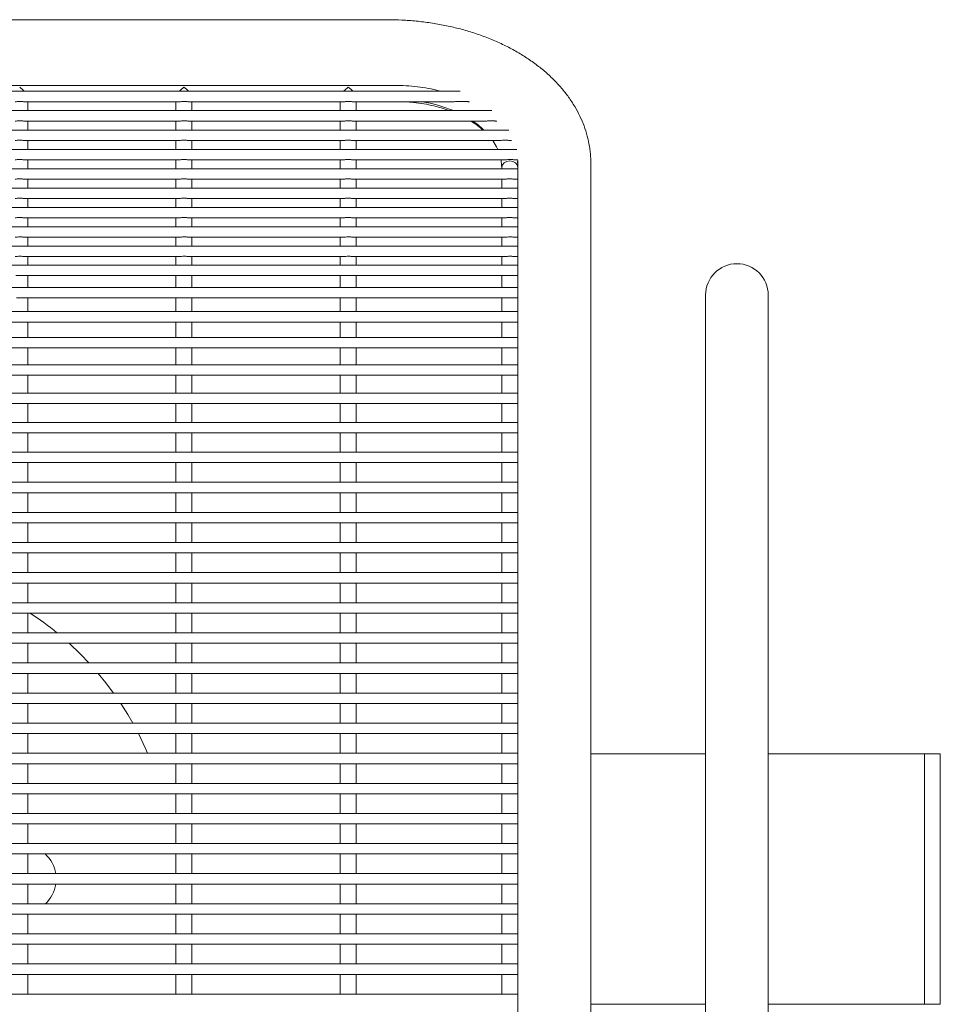
# Model space of a CAD drawing. Units: inches. Extents: x 0.1 to 8.5, y 0.3 to 10.8.
# Drawn here: x 3.3 to 3.8, y 5.5 to 6.1 of the extents above; entities that cross this region are included whole.
import ezdxf

# ---------------------------------------------------------------- set-up
doc = ezdxf.new("R2010")
doc.units = ezdxf.units.IN
doc.header["$MEASUREMENT"] = 0

msp = doc.modelspace()

# ---------------------------------------------------------------- linework, layer by layer
at = {"color": 7, "linetype": 'Continuous', "lineweight": 0}
for p, q in [((3.47166534, 6.06200987), (2.83416539, 6.06200987)), ((3.51526661, 6.0190886), (2.79056418, 6.0190886)), ((3.47624035, 6.02265702), (2.82959038, 6.02265702)), ((3.53426195, 6.00749271), (2.77156878, 6.00749271)), ((3.25403869, 6.01283859), (3.34708577, 6.01283859)), ((3.25614433, 6.00749271), (3.25614433, 6.01283859)), ((3.34497344, 6.01283859), (3.34497344, 6.00749271)), ((3.35246779, 6.01283859), (3.44551474, 6.01283859)), ((3.35457343, 6.00749271), (3.35457343, 6.01283859)), ((3.44340242, 6.01283859), (3.44340242, 6.00749271)), ((3.45089676, 6.01283859), (3.5109021, 6.01283859)), ((3.4530024, 6.00749271), (3.4530024, 6.01283859)), ((3.52035283, 6.01283859), (3.52087825, 6.01283859)), ((3.25403869, 6.0012427), (3.34708577, 6.0012427)), ((3.25614433, 5.99589682), (3.25614433, 6.0012427)), ((3.34497344, 6.0012427), (3.34497344, 5.99589682)), ((3.35246779, 6.0012427), (3.44551474, 6.0012427)), ((3.35457343, 5.99589682), (3.35457343, 6.0012427)), ((3.44340242, 6.0012427), (3.44340242, 5.99589682)), ((3.45089676, 6.0012427), (3.5301077, 6.0012427)), ((3.4530024, 5.99589682), (3.4530024, 6.0012427)), ((3.53665142, 6.0012427), (3.53719596, 6.0012427)), ((3.54436142, 5.99589682), (2.76146931, 5.99589682)), ((3.25403869, 5.98964681), (3.34708577, 5.98964681)), ((3.25614433, 5.98430093), (3.25614433, 5.98964681)), ((3.34497344, 5.98964681), (3.34497344, 5.98430093)), ((3.35246779, 5.98964681), (3.44551474, 5.98964681)), ((3.35457343, 5.98430093), (3.35457343, 5.98964681)), ((3.44340242, 5.98964681), (3.44340242, 5.98430093)), ((3.45089676, 5.98964681), (3.53921489, 5.98964681)), ((3.4530024, 5.98430093), (3.4530024, 5.98964681)), ((3.54479813, 5.98964681), (3.54593332, 5.98964681)), ((3.54912639, 5.98430093), (2.75670434, 5.98430093)), ((3.25403869, 5.97805092), (3.34708577, 5.97805092)), ((3.25614433, 5.97270504), (3.25614433, 5.97805092)), ((3.34497344, 5.97805092), (3.34497344, 5.97270504)), ((3.35246779, 5.97805092), (3.44551474, 5.97805092)), ((3.35457343, 5.97270504), (3.35457343, 5.97805092)), ((3.44340242, 5.97805092), (3.44340242, 5.97270504)), ((3.45089676, 5.97805092), (3.54227385, 5.97805092)), ((3.4530024, 5.97270504), (3.4530024, 5.97805092)), ((3.54766009, 5.97805092), (3.54968031, 5.97805092)), ((3.54979037, 5.97270504), (2.75604036, 5.97270504)), ((3.54019039, 5.97270504), (3.54019039, 5.97366537)), ((3.54979037, 5.9758598), (3.54979037, 5.97270504)), ((3.54979037, 5.96793459), (3.54979037, 5.97270504)), ((3.59354042, 5.91158479), (3.59354042, 5.9758598)), ((3.25403869, 5.96645503), (3.34708577, 5.96645503)), ((3.25614433, 5.96110915), (3.25614433, 5.96645503)), ((3.34497344, 5.96645503), (3.34497344, 5.96110915)), ((3.35246779, 5.96645503), (3.44551474, 5.96645503)), ((3.35457343, 5.96110915), (3.35457343, 5.96645503)), ((3.44340242, 5.96645503), (3.44340242, 5.96110915)), ((3.45089676, 5.96645503), (3.54230283, 5.96645503)), ((3.4530024, 5.96110915), (3.4530024, 5.96645503)), ((3.54019039, 5.96110915), (3.54019039, 5.96645503)), ((3.54768473, 5.96645503), (3.54979037, 5.96645503)), ((3.54979037, 5.96793459), (3.54979037, 5.96110915)), ((3.54979037, 5.96110915), (2.75604036, 5.96110915)), ((3.54979037, 5.95633946), (3.54979037, 5.96110915)), ((3.25403869, 5.95485914), (3.34708577, 5.95485914)), ((3.25614433, 5.94951326), (3.25614433, 5.95485914)), ((3.34497344, 5.95485914), (3.34497344, 5.94951326)), ((3.35246779, 5.95485914), (3.44551474, 5.95485914)), ((3.35457343, 5.94951326), (3.35457343, 5.95485914)), ((3.44340242, 5.95485914), (3.44340242, 5.94951326)), ((3.45089676, 5.95485914), (3.54230283, 5.95485914)), ((3.4530024, 5.94951326), (3.4530024, 5.95485914)), ((3.54019039, 5.94951326), (3.54019039, 5.95485914)), ((3.54768473, 5.95485914), (3.54979037, 5.95485914)), ((3.54979037, 5.95633946), (3.54979037, 5.94951326)), ((3.54979037, 5.94951326), (2.75604036, 5.94951326)), ((3.54979037, 5.94474433), (3.54979037, 5.94951326)), ((3.25403869, 5.94326325), (3.34708577, 5.94326325)), ((3.25614433, 5.93791737), (3.25614433, 5.94326325)), ((3.34497344, 5.94326325), (3.34497344, 5.93791737)), ((3.35246779, 5.94326325), (3.44551474, 5.94326325)), ((3.35457343, 5.93791737), (3.35457343, 5.94326325)), ((3.44340242, 5.94326325), (3.44340242, 5.93791737)), ((3.45089676, 5.94326325), (3.54230283, 5.94326325)), ((3.4530024, 5.93791737), (3.4530024, 5.94326325)), ((3.54019039, 5.93791737), (3.54019039, 5.94326325)), ((3.54768473, 5.94326325), (3.54979037, 5.94326325)), ((3.54979037, 5.94474433), (3.54979037, 5.93791737)), ((3.54979037, 5.93791737), (2.75604036, 5.93791737)), ((3.54979037, 5.9331492), (3.54979037, 5.93791737)), ((3.25403869, 5.93166736), (3.34708577, 5.93166736)), ((3.25614433, 5.92632148), (3.25614433, 5.93166736)), ((3.34497344, 5.93166736), (3.34497344, 5.92632148)), ((3.35246779, 5.93166736), (3.44551474, 5.93166736)), ((3.35457343, 5.92632148), (3.35457343, 5.93166736)), ((3.44340242, 5.93166736), (3.44340242, 5.92632148)), ((3.45089676, 5.93166736), (3.54230283, 5.93166736)), ((3.4530024, 5.92632148), (3.4530024, 5.93166736)), ((3.54019039, 5.92632148), (3.54019039, 5.93166736)), ((3.54768473, 5.93166736), (3.54979037, 5.93166736)), ((3.54979037, 5.9331492), (3.54979037, 5.92632148)), ((3.54979037, 5.92632148), (2.75604036, 5.92632148)), ((3.54979037, 5.92155408), (3.54979037, 5.92632148)), ((3.25406873, 5.92007147), (3.34709422, 5.92007147)), ((3.25614433, 5.91764889), (3.25614433, 5.92007147)), ((3.34497344, 5.92007147), (3.34497344, 5.91764889)), ((3.35249782, 5.92007147), (3.44552331, 5.92007147)), ((3.35457343, 5.91764889), (3.35457343, 5.92007147)), ((3.44340242, 5.92007147), (3.44340242, 5.91764889)), ((3.4509268, 5.92007147), (3.54231128, 5.92007147)), ((3.4530024, 5.91764889), (3.4530024, 5.92007147)), ((3.54019039, 5.91764889), (3.54019039, 5.92007147)), ((3.54771477, 5.92007147), (3.54979037, 5.92007147)), ((3.54979037, 5.92155408), (3.54979037, 5.91490754)), ((3.54979037, 5.91490754), (2.75604036, 5.91490754)), ((3.25614433, 5.91490754), (3.25614433, 5.91764889)), ((3.34497344, 5.91764889), (3.34497344, 5.91490754)), ((3.35457343, 5.91490754), (3.35457343, 5.91764889)), ((3.44340242, 5.91764889), (3.44340242, 5.91490754)), ((3.4530024, 5.91490754), (3.4530024, 5.91764889)), ((3.54019039, 5.91764889), (3.54019039, 5.91490754)), ((3.54979037, 5.91078397), (3.54979037, 5.91490754)), ((3.25376156, 5.90865756), (3.34741195, 5.90865756)), ((3.25614433, 5.90153536), (3.25614433, 5.90865756)), ((3.34497344, 5.90865756), (3.34497344, 5.90153536)), ((3.35219053, 5.90865756), (3.44584093, 5.90865756)), ((3.35457343, 5.90153536), (3.35457343, 5.90865756)), ((3.44340242, 5.90865756), (3.44340242, 5.90153536)), ((3.45061951, 5.90865756), (3.5426289, 5.90865756)), ((3.4530024, 5.90153536), (3.4530024, 5.90865756)), ((3.54019039, 5.90865756), (3.54019039, 5.90153536)), ((3.54740748, 5.90865756), (3.54979037, 5.90865756)), ((3.54979037, 5.91078397), (3.54979037, 5.90153536)), ((3.59354042, 5.79667343), (3.59354042, 5.91158479)), ((3.54979037, 5.90153536), (2.75604036, 5.90153536)), ((3.54979037, 5.89914255), (3.54979037, 5.9014117)), ((3.25325621, 5.89528538), (3.34785652, 5.89528538)), ((3.25614433, 5.88703199), (3.25614433, 5.89528538)), ((3.34497344, 5.89528538), (3.34497344, 5.88703199)), ((3.3516853, 5.89528538), (3.4462855, 5.89528538)), ((3.35457343, 5.88703199), (3.35457343, 5.89528538)), ((3.44340242, 5.89528538), (3.44340242, 5.88703199)), ((3.45011428, 5.89528538), (3.54307347, 5.89528538)), ((3.4530024, 5.88703199), (3.4530024, 5.89528538)), ((3.54019039, 5.89528538), (3.54019039, 5.88703199)), ((3.54690225, 5.89528538), (3.54979037, 5.89528538)), ((3.54979037, 5.89914255), (3.54979037, 5.80078785)), ((3.66229038, 5.89702726), (3.66229038, 5.79702727)), ((3.69979039, 5.79702727), (3.69979039, 5.89702726)), ((3.54979037, 5.88703199), (2.75604036, 5.88703199)), ((3.1540512, 5.88078198), (3.25248017, 5.88078198)), ((3.25248017, 5.88078198), (3.35090915, 5.88078198)), ((3.25614433, 5.87153939), (3.25614433, 5.88078198)), ((3.34497344, 5.88078198), (3.34497344, 5.87153939)), ((3.35090915, 5.88078198), (3.44933824, 5.88078198)), ((3.35457343, 5.87153939), (3.35457343, 5.88078198)), ((3.44340242, 5.88078198), (3.44340242, 5.87153939)), ((3.44933824, 5.88078198), (3.54612621, 5.88078198)), ((3.4530024, 5.87153939), (3.4530024, 5.88078198)), ((3.54019039, 5.88078198), (3.54019039, 5.87153939)), ((3.54612621, 5.88078198), (3.54979037, 5.88078198)), ((3.54979037, 5.87153939), (2.75604036, 5.87153939)), ((3.15292352, 5.86528938), (3.25135261, 5.86528938)), ((3.25135261, 5.86528938), (3.34978159, 5.86528938)), ((3.25614433, 5.85520924), (3.25614433, 5.86528938)), ((3.34497344, 5.86528938), (3.34497344, 5.85520924)), ((3.34978159, 5.86528938), (3.44821056, 5.86528938)), ((3.35457343, 5.85520924), (3.35457343, 5.86528938)), ((3.44340242, 5.86528938), (3.44340242, 5.85520924)), ((3.44821056, 5.86528938), (3.54499853, 5.86528938)), ((3.4530024, 5.85520924), (3.4530024, 5.86528938)), ((3.54019039, 5.86528938), (3.54019039, 5.85520924)), ((3.54499853, 5.86528938), (3.54979037, 5.86528938)), ((3.54979037, 5.85520924), (2.75604036, 5.85520924)), ((2.75604036, 5.84895923), (3.54979037, 5.84895923)), ((3.25614433, 5.83820144), (3.25614433, 5.84895923)), ((3.34497344, 5.84895923), (3.34497344, 5.83820144)), ((3.35457343, 5.83820144), (3.35457343, 5.84895923)), ((3.44340242, 5.84895923), (3.44340242, 5.83820144)), ((3.4530024, 5.83820144), (3.4530024, 5.84895923)), ((3.54019039, 5.84895923), (3.54019039, 5.83820144)), ((3.54979037, 5.83820144), (2.75604036, 5.83820144)), ((2.75604036, 5.83195143), (3.54979037, 5.83195143)), ((3.25614433, 5.82068249), (3.25614433, 5.83195143)), ((3.34497344, 5.83195143), (3.34497344, 5.82068249)), ((3.35457343, 5.82068249), (3.35457343, 5.83195143)), ((3.44340242, 5.83195143), (3.44340242, 5.82068249)), ((3.4530024, 5.82068249), (3.4530024, 5.83195143)), ((3.54019039, 5.83195143), (3.54019039, 5.82068249)), ((3.54979037, 5.82068249), (2.75604036, 5.82068249)), ((2.75604036, 5.81443247), (3.54979037, 5.81443247)), ((3.25614433, 5.80282388), (3.25614433, 5.81443247)), ((3.34497344, 5.81443247), (3.34497344, 5.80282388)), ((3.35457343, 5.80282388), (3.35457343, 5.81443247)), ((3.44340242, 5.81443247), (3.44340242, 5.80282388)), ((3.4530024, 5.80282388), (3.4530024, 5.81443247)), ((3.54019039, 5.81443247), (3.54019039, 5.80282388)), ((3.54979037, 5.80282388), (2.75604036, 5.80282388)), ((3.54979037, 5.79873137), (3.54979037, 5.80078785)), ((2.75604036, 5.7965739), (3.54979037, 5.7965739)), ((3.25614433, 5.78480053), (3.25614433, 5.7965739)), ((3.34497344, 5.7965739), (3.34497344, 5.78480053)), ((3.35457343, 5.78480053), (3.35457343, 5.7965739)), ((3.44340242, 5.7965739), (3.44340242, 5.78480053)), ((3.4530024, 5.78480053), (3.4530024, 5.7965739)), ((3.54019039, 5.7965739), (3.54019039, 5.78480053)), ((3.54979037, 5.79873137), (3.54979037, 5.79667343)), ((3.54979037, 5.79667343), (3.54979037, 5.78388401)), ((3.59354042, 5.2973811), (3.59354042, 5.79667343)), ((3.66229038, 5.79702727), (3.66229038, 5.29702726)), ((3.69979039, 5.29702726), (3.69979039, 5.79702727)), ((3.54979037, 5.78480053), (2.75604036, 5.78480053)), ((3.54979037, 5.77946706), (3.54979037, 5.78388401)), ((2.75604036, 5.77855054), (3.54979037, 5.77855054)), ((3.25614433, 5.76670054), (3.25614433, 5.77855054)), ((3.34497344, 5.77855054), (3.34497344, 5.76670054)), ((3.35457343, 5.76670054), (3.35457343, 5.77855054)), ((3.44340242, 5.77855054), (3.44340242, 5.76670054)), ((3.4530024, 5.76670054), (3.4530024, 5.77855054)), ((3.54019039, 5.76670054), (3.54019039, 5.77855054)), ((3.54979037, 5.77946706), (3.54979037, 5.76574359)), ((3.54979037, 5.76670054), (2.75604036, 5.76670054)), ((3.54979037, 5.76140748), (3.54979037, 5.76574359)), ((2.75604036, 5.76045054), (3.54979037, 5.76045054)), ((3.25614433, 5.74866054), (3.25614433, 5.76045054)), ((3.34497344, 5.76045054), (3.34497344, 5.74866054)), ((3.35457343, 5.74866054), (3.35457343, 5.76045054)), ((3.44340242, 5.76045054), (3.44340242, 5.74866054)), ((3.4530024, 5.74866054), (3.4530024, 5.76045054)), ((3.54019039, 5.74866054), (3.54019039, 5.76045054)), ((3.54979037, 5.76140748), (3.54979037, 5.74770358)), ((3.54979037, 5.74866054), (2.75604036, 5.74866054)), ((3.54979037, 5.74336749), (3.54979037, 5.74770358)), ((2.75604036, 5.74241053), (3.54979037, 5.74241053)), ((3.25614433, 5.73062053), (3.25614433, 5.74241053)), ((3.34497344, 5.74241053), (3.34497344, 5.73062053)), ((3.35457343, 5.73062053), (3.35457343, 5.74241053)), ((3.44340242, 5.74241053), (3.44340242, 5.73062053)), ((3.4530024, 5.73062053), (3.4530024, 5.74241053)), ((3.54019039, 5.73062053), (3.54019039, 5.74241053)), ((3.54979037, 5.74336749), (3.54979037, 5.72966358)), ((3.54979037, 5.73062053), (2.75604036, 5.73062053)), ((2.75604036, 5.72437053), (3.54979037, 5.72437053)), ((3.25614433, 5.71258053), (3.25614433, 5.72437053)), ((3.34497344, 5.72437053), (3.34497344, 5.71258053)), ((3.35457343, 5.71258053), (3.35457343, 5.72437053)), ((3.44340242, 5.72437053), (3.44340242, 5.71258053)), ((3.4530024, 5.71258053), (3.4530024, 5.72437053)), ((3.54019039, 5.71258053), (3.54019039, 5.72437053)), ((3.54979037, 5.72532748), (3.54979037, 5.72966358)), ((3.54979037, 5.72532748), (3.54979037, 5.71162359)), ((3.54979037, 5.71258053), (2.75604036, 5.71258053)), ((2.75604036, 5.70633053), (3.54979037, 5.70633053)), ((3.25614433, 5.69454053), (3.25614433, 5.70633053)), ((3.34497344, 5.70633053), (3.34497344, 5.69454053)), ((3.35457343, 5.69454053), (3.35457343, 5.70633053)), ((3.44340242, 5.70633053), (3.44340242, 5.69454053)), ((3.4530024, 5.69454053), (3.4530024, 5.70633053)), ((3.54019039, 5.69454053), (3.54019039, 5.70633053)), ((3.54979037, 5.70728748), (3.54979037, 5.71162359)), ((3.54979037, 5.70728748), (3.54979037, 5.69358359)), ((3.54979037, 5.69454053), (2.75604036, 5.69454053)), ((3.54979037, 5.68924748), (3.54979037, 5.69358359)), ((3.54979037, 5.68924748), (3.54979037, 5.67554359)), ((2.75604036, 5.68829054), (3.54979037, 5.68829054)), ((3.25614433, 5.67650054), (3.25614433, 5.68829054)), ((3.34497344, 5.68829054), (3.34497344, 5.67650054)), ((3.35457343, 5.67650054), (3.35457343, 5.68829054)), ((3.44340242, 5.68829054), (3.44340242, 5.67650054)), ((3.4530024, 5.67650054), (3.4530024, 5.68829054)), ((3.54019039, 5.67650054), (3.54019039, 5.68829054)), ((3.54979037, 5.67650054), (2.75604036, 5.67650054)), ((3.54979037, 5.67120749), (3.54979037, 5.67554359)), ((3.54979037, 5.67120749), (3.54979037, 5.65750359)), ((2.75604036, 5.67025054), (3.54979037, 5.67025054)), ((3.25614433, 5.65846053), (3.25614433, 5.67025054)), ((3.34497344, 5.67025054), (3.34497344, 5.65846053)), ((3.35457343, 5.65846053), (3.35457343, 5.67025054)), ((3.44340242, 5.67025054), (3.44340242, 5.65846053)), ((3.4530024, 5.65846053), (3.4530024, 5.67025054)), ((3.54019039, 5.65846053), (3.54019039, 5.67025054)), ((3.54979037, 5.65846053), (2.75604036, 5.65846053)), ((3.54979037, 5.65316748), (3.54979037, 5.65750359)), ((3.54979037, 5.65316748), (3.54979037, 5.63946358)), ((2.75604036, 5.65221054), (3.54979037, 5.65221054)), ((3.25614433, 5.64042053), (3.25614433, 5.65221054)), ((3.34497344, 5.65221054), (3.34497344, 5.64042053)), ((3.35457343, 5.64042053), (3.35457343, 5.65221054)), ((3.44340242, 5.65221054), (3.44340242, 5.64042053)), ((3.4530024, 5.64042053), (3.4530024, 5.65221054)), ((3.54019039, 5.64042053), (3.54019039, 5.65221054)), ((3.54979037, 5.64042053), (2.75604036, 5.64042053)), ((3.54979037, 5.63512748), (3.54979037, 5.63946358)), ((2.75604036, 5.63417053), (3.54979037, 5.63417053)), ((3.25614433, 5.62238053), (3.25614433, 5.63417053)), ((3.34497344, 5.63417053), (3.34497344, 5.62238053)), ((3.35457343, 5.62238053), (3.35457343, 5.63417053)), ((3.44340242, 5.63417053), (3.44340242, 5.62238053)), ((3.4530024, 5.62238053), (3.4530024, 5.63417053)), ((3.54019039, 5.62238053), (3.54019039, 5.63417053)), ((3.54979037, 5.63512748), (3.54979037, 5.62142359)), ((3.54979037, 5.62238053), (2.75604036, 5.62238053)), ((3.54979037, 5.61708748), (3.54979037, 5.62142359)), ((3.66229038, 5.62202727), (3.59354042, 5.62202727)), ((3.7935404, 5.62202727), (3.69979039, 5.62202727)), ((3.80291534, 5.62202727), (3.7935404, 5.62202727)), ((3.7935404, 5.62202727), (3.7935404, 5.47202726)), ((3.80291534, 5.47202726), (3.80291534, 5.62202727)), ((2.75604036, 5.61613053), (3.54979037, 5.61613053)), ((3.25614433, 5.60434053), (3.25614433, 5.61613053)), ((3.34497344, 5.61613053), (3.34497344, 5.60434053)), ((3.35457343, 5.60434053), (3.35457343, 5.61613053)), ((3.44340242, 5.61613053), (3.44340242, 5.60434053)), ((3.4530024, 5.60434053), (3.4530024, 5.61613053)), ((3.54019039, 5.60434053), (3.54019039, 5.61613053)), ((3.54979037, 5.61708748), (3.54979037, 5.60338359)), ((3.54979037, 5.60434053), (2.75604036, 5.60434053)), ((3.54979037, 5.59904748), (3.54979037, 5.60338359)), ((2.75604036, 5.59809053), (3.54979037, 5.59809053)), ((3.25614433, 5.58630053), (3.25614433, 5.59809053)), ((3.34497344, 5.59809053), (3.34497344, 5.58630053)), ((3.35457343, 5.58630053), (3.35457343, 5.59809053)), ((3.44340242, 5.59809053), (3.44340242, 5.58630053)), ((3.4530024, 5.58630053), (3.4530024, 5.59809053)), ((3.54019039, 5.58630053), (3.54019039, 5.59809053)), ((3.54979037, 5.59904748), (3.54979037, 5.58534358)), ((3.54979037, 5.58630053), (2.75604036, 5.58630053)), ((3.54979037, 5.58100748), (3.54979037, 5.58534358)), ((2.75604036, 5.58005053), (3.54979037, 5.58005053)), ((3.25614433, 5.56826053), (3.25614433, 5.58005053)), ((3.34497344, 5.58005053), (3.34497344, 5.56826053)), ((3.35457343, 5.56826053), (3.35457343, 5.58005053)), ((3.44340242, 5.58005053), (3.44340242, 5.56826053)), ((3.4530024, 5.56826053), (3.4530024, 5.58005053)), ((3.54019039, 5.56826053), (3.54019039, 5.58005053)), ((3.54979037, 5.58100748), (3.54979037, 5.56730359)), ((3.54979037, 5.56826053), (2.75604036, 5.56826053)), ((3.54979037, 5.56296748), (3.54979037, 5.56730359)), ((2.75604036, 5.56201053), (3.54979037, 5.56201053)), ((3.25614433, 5.55022053), (3.25614433, 5.56201053)), ((3.34497344, 5.56201053), (3.34497344, 5.55022053)), ((3.35457343, 5.55022053), (3.35457343, 5.56201053)), ((3.44340242, 5.56201053), (3.44340242, 5.55022053)), ((3.4530024, 5.55022053), (3.4530024, 5.56201053)), ((3.54019039, 5.55022053), (3.54019039, 5.56201053)), ((3.54979037, 5.56296748), (3.54979037, 5.54926359)), ((3.54979037, 5.55022053), (2.75604036, 5.55022053)), ((3.54979037, 5.54492748), (3.54979037, 5.54926359)), ((2.75604036, 5.54397053), (3.54979037, 5.54397053)), ((3.25614433, 5.53218053), (3.25614433, 5.54397053)), ((3.34497344, 5.54397053), (3.34497344, 5.53218053)), ((3.35457343, 5.53218053), (3.35457343, 5.54397053)), ((3.44340242, 5.54397053), (3.44340242, 5.53218053)), ((3.4530024, 5.53218053), (3.4530024, 5.54397053)), ((3.54019039, 5.53218053), (3.54019039, 5.54397053)), ((3.54979037, 5.54492748), (3.54979037, 5.53122359)), ((3.54979037, 5.53218053), (2.75604036, 5.53218053)), ((3.54979037, 5.52688748), (3.54979037, 5.53122359)), ((2.75604036, 5.52593053), (3.54979037, 5.52593053)), ((3.25614433, 5.51414053), (3.25614433, 5.52593053)), ((3.34497344, 5.52593053), (3.34497344, 5.51414053)), ((3.35457343, 5.51414053), (3.35457343, 5.52593053)), ((3.44340242, 5.52593053), (3.44340242, 5.51414053)), ((3.4530024, 5.51414053), (3.4530024, 5.52593053)), ((3.54019039, 5.51414053), (3.54019039, 5.52593053)), ((3.54979037, 5.52688748), (3.54979037, 5.51318359)), ((3.54979037, 5.51414053), (2.75604036, 5.51414053)), ((3.54979037, 5.50884748), (3.54979037, 5.51318359)), ((2.75604036, 5.50789053), (3.54979037, 5.50789053)), ((3.25614433, 5.49610053), (3.25614433, 5.50789053)), ((3.34497344, 5.50789053), (3.34497344, 5.49610053)), ((3.35457343, 5.49610053), (3.35457343, 5.50789053)), ((3.44340242, 5.50789053), (3.44340242, 5.49610053)), ((3.4530024, 5.49610053), (3.4530024, 5.50789053)), ((3.54019039, 5.49610053), (3.54019039, 5.50789053)), ((3.54979037, 5.50884748), (3.54979037, 5.49514359)), ((3.54979037, 5.49610053), (2.75604036, 5.49610053)), ((3.54979037, 5.49080748), (3.54979037, 5.49514359)), ((2.75604036, 5.48985053), (3.54979037, 5.48985053)), ((3.25614433, 5.47806053), (3.25614433, 5.48985053)), ((3.34497344, 5.48985053), (3.34497344, 5.47806053)), ((3.35457343, 5.47806053), (3.35457343, 5.48985053)), ((3.44340242, 5.48985053), (3.44340242, 5.47806053)), ((3.4530024, 5.47806053), (3.4530024, 5.48985053)), ((3.54019039, 5.47806053), (3.54019039, 5.48985053)), ((3.54979037, 5.49080748), (3.54979037, 5.47710359)), ((3.54979037, 5.47806053), (2.75604036, 5.47806053)), ((3.54979037, 5.47276748), (3.54979037, 5.47710359)), ((3.54979037, 5.47276748), (3.54979037, 5.45906358)), ((3.59354042, 5.47202726), (3.66229038, 5.47202726)), ((3.69979039, 5.47202726), (3.7935404, 5.47202726)), ((3.7935404, 5.47202726), (3.80291534, 5.47202726))]:
    msp.add_line(p, q, dxfattribs=at)
at = {"color": 7, "linetype": 'Continuous', "lineweight": 0, "flags": 128}
for points in [[(3.53775587, 5.98430093), (3.53706044, 5.98576943), (3.5347578, 5.98964681)], [(3.54019039, 5.97306689), (3.53984003, 5.97736368), (3.53971859, 5.97805092)], [(3.54019039, 5.97366537), (3.54055494, 5.97507104), (3.54159333, 5.97626316), (3.54314774, 5.97706064), (3.54498199, 5.97734238), (3.54681765, 5.97706554), (3.54837558, 5.9762722), (3.54941937, 5.97508286), (3.54979037, 5.97367816)], [(3.29282454, 5.67650054), (3.28770758, 5.68181949), (3.28090983, 5.68829054)], [(3.30757798, 5.65846053), (3.30297223, 5.6645893), (3.29835921, 5.67025054)], [(3.31909482, 5.64042053), (3.31604865, 5.64564479), (3.31189451, 5.65221054)], [(3.32801475, 5.62238053), (3.32674627, 5.6252622), (3.32245579, 5.63417053)]]:
    msp.add_lwpolyline(points, dxfattribs=at)
at = {"color": 7, "linetype": 'Continuous', "lineweight": 0}
for centre, radius, start, end in [((3.47866214, 5.92888528), 0.08507043, 67.5221919, 80.70446944), ((3.49404346, 5.95887932), 0.05120397, 46.29792056, 55.82703403), ((3.68104038, 5.89702727), 0.01875, 0, 180), ((3.15291538, 5.54702727), 0.190625, 50.69998984, 56.68767886), ((3.25291538, 5.54702727), 0.020325, 9.03921222, 47.49210058), ((3.25291538, 5.54702727), 0.020325, 313.0744841, 351.35031579)]:
    msp.add_arc(centre, radius, start, end, dxfattribs=at)
for centre, major_axis, start_param, end_param in [((3.25134438, 6.01785702), (-0.00435028, 0.00435028), 4.535535731, 5.148721293), ((3.34977338, 6.01785702), (0.00435028, 0.00435028), 1.134464014, 1.747649576), ((3.34977338, 6.01785702), (-0.00435028, 0.00435028), 4.535535731, 5.148721293), ((3.44820238, 6.01785702), (0.00435028, 0.00435028), 1.134464014, 1.747649576), ((3.44820238, 6.01785702), (-0.00435028, 0.00435028), 4.535535731, 5.148721293)]:
    msp.add_ellipse(centre, major_axis=major_axis, ratio=0.466307658, start_param=start_param, end_param=end_param, dxfattribs=at)
for points, knots in [([(3.59354042, 5.9758598), (3.59351433, 5.97721845), (3.59344816, 5.98066449), (3.59279281, 5.98617511), (3.59147581, 5.99233559), (3.58954872, 5.99838974), (3.5870319, 6.00431516), (3.5839295, 6.01009), (3.58024978, 6.01569112), (3.57600174, 6.02109306), (3.57119949, 6.02626829), (3.56586243, 6.03118713), (3.56001745, 6.03581981), (3.5536976, 6.04013728), (3.54694167, 6.04411387), (3.53979218, 6.04772737), (3.53229386, 6.05095932), (3.52449168, 6.0537957), (3.51642995, 6.05622584), (3.50815128, 6.05824207), (3.49969765, 6.05983802), (3.49111052, 6.06101081), (3.48258272, 6.06173929), (3.47608499, 6.06199053), (3.47249574, 6.06200624), (3.47166534, 6.06200987)], [0, 0, 0, 0, 0.027827885, 0.070582034, 0.113353704, 0.156305765, 0.199590652, 0.243334686, 0.287628924, 0.332520151, 0.378005847, 0.424037616, 0.47052871, 0.517373817, 0.564462458, 0.611694388, 0.658987939, 0.70627342, 0.753521014, 0.800716088, 0.84785602, 0.894949045, 0.942006974, 0.986582914, 1, 1, 1, 1]), ([(3.50376561, 6.0190886), (3.50232735, 6.01947043), (3.49879234, 6.02040889), (3.4929236, 6.02145643), (3.48626198, 6.02227402), (3.48067313, 6.02261744), (3.4773286, 6.0226473), (3.47624035, 6.02265702)], [0, 0, 0, 0, 0.164631158, 0.40463626, 0.64451927, 0.8843334, 1, 1, 1, 1]), ([(3.2513444, 6.01303474), (3.25081445, 6.01301578), (3.2499253, 6.01298398), (3.24901796, 6.0128333), (3.24872308, 6.01285113), (3.24865679, 6.01285513)], [0, 0, 0, 0, 0.53352087, 0.895147642, 1, 1, 1, 1]), ([(3.25403869, 6.01285065), (3.2539133, 6.01285166), (3.25357041, 6.01285443), (3.25276949, 6.01296606), (3.25196669, 6.01302878), (3.25146476, 6.01303359), (3.2513444, 6.01303474)], [0, 0, 0, 0, 0.1820415839, 0.4977847666, 0.879571933, 1, 1, 1, 1]), ([(3.34977338, 6.01303474), (3.34924343, 6.01301578), (3.34835427, 6.01298398), (3.34744693, 6.0128333), (3.34715205, 6.01285113), (3.34708577, 6.01285513)], [0, 0, 0, 0, 0.53352087, 0.895147642, 1, 1, 1, 1]), ([(3.35246779, 6.01285065), (3.35234235, 6.01285166), (3.35199938, 6.01285443), (3.35119851, 6.01296605), (3.35039571, 6.01302878), (3.34989377, 6.01303359), (3.34977338, 6.01303474)], [0, 0, 0, 0, 0.182064357, 0.497798372, 0.879536315, 1, 1, 1, 1]), ([(3.44820235, 6.01303474), (3.4476724, 6.01301578), (3.44678325, 6.01298398), (3.44587591, 6.0128333), (3.44558103, 6.01285113), (3.44551474, 6.01285513)], [0, 0, 0, 0, 0.53352087, 0.895147642, 1, 1, 1, 1]), ([(3.45089676, 6.01285065), (3.45077132, 6.01285166), (3.45042835, 6.01285443), (3.44962749, 6.01296605), (3.44882468, 6.01302878), (3.44832275, 6.01303359), (3.44820235, 6.01303474)], [0, 0, 0, 0, 0.182064357, 0.497798372, 0.879536315, 1, 1, 1, 1]), ([(3.52035283, 6.01284032), (3.52034537, 6.01283982), (3.52029132, 6.0128362), (3.52001945, 6.01286244), (3.51922267, 6.012941), (3.51717201, 6.01308613), (3.51422079, 6.01295032), (3.51196621, 6.01288348), (3.5109021, 6.01285194)], [0, 0, 0, 0, 0.006053022, 0.043796735, 0.108796262, 0.285095789, 0.662579781, 1, 1, 1, 1]), ([(3.48214415, 6.01283859), (3.48336169, 6.0127736), (3.48667245, 6.01259689), (3.49198742, 6.01188187), (3.49800934, 6.01073342), (3.50364092, 6.00928707), (3.50710169, 6.0080687), (3.50873779, 6.00749271)], [0, 0, 0, 0, 0.130002381, 0.353503618, 0.576837384, 0.799946622, 1, 1, 1, 1]), ([(3.2513444, 6.00143885), (3.25081445, 6.00141989), (3.24992527, 6.00138808), (3.24901797, 6.00123741), (3.24872308, 6.00125524), (3.24865679, 6.00125924)], [0, 0, 0, 0, 0.533513756, 0.895148324, 1, 1, 1, 1]), ([(3.25403869, 6.00125476), (3.2539133, 6.00125577), (3.25357038, 6.00125854), (3.2527695, 6.00137017), (3.25196669, 6.00143289), (3.25146476, 6.0014377), (3.2513444, 6.00143885)], [0, 0, 0, 0, 0.182030421, 0.497777913, 0.879570289, 1, 1, 1, 1]), ([(3.34977338, 6.00143885), (3.34924342, 6.00141989), (3.34835424, 6.00138808), (3.34744694, 6.00123741), (3.34715205, 6.00125524), (3.34708577, 6.00125924)], [0, 0, 0, 0, 0.533513756, 0.895148324, 1, 1, 1, 1]), ([(3.35246779, 6.00125476), (3.35234235, 6.00125577), (3.35199935, 6.00125854), (3.35119852, 6.00137016), (3.35039571, 6.00143289), (3.34989377, 6.0014377), (3.34977338, 6.00143885)], [0, 0, 0, 0, 0.182053196, 0.49779152, 0.879534671, 1, 1, 1, 1]), ([(3.44820235, 6.00143885), (3.4476724, 6.00141989), (3.44678322, 6.00138808), (3.44587592, 6.00123741), (3.44558103, 6.00125524), (3.44551474, 6.00125924)], [0, 0, 0, 0, 0.533513756, 0.895148324, 1, 1, 1, 1]), ([(3.45089676, 6.00125476), (3.45077132, 6.00125577), (3.45042833, 6.00125854), (3.44962749, 6.00137016), (3.44882468, 6.00143289), (3.44832275, 6.0014377), (3.44820235, 6.00143885)], [0, 0, 0, 0, 0.182053196, 0.49779152, 0.879534671, 1, 1, 1, 1]), ([(3.5215752, 6.0012427), (3.52229143, 6.00080633), (3.52448708, 5.99946862), (3.52689028, 5.99766392), (3.52839205, 5.99625053), (3.52876788, 5.99589682)], [0, 0, 0, 0, 0.266309219, 0.816387103, 1, 1, 1, 1]), ([(3.53665142, 6.00124455), (3.53664693, 6.00124395), (3.53657081, 6.00123375), (3.53621135, 6.00128106), (3.53542802, 6.00137215), (3.53399497, 6.00146819), (3.53213124, 6.00141705), (3.53072636, 6.00116232), (3.53012729, 6.00124842), (3.5301077, 6.00125124)], [0, 0, 0, 0, 0.0047646241, 0.0807615787, 0.1942497399, 0.3870109733, 0.6834486092, 0.9896493656, 1, 1, 1, 1]), ([(3.2513444, 5.98984296), (3.25081446, 5.989824), (3.24992531, 5.9897922), (3.24901792, 5.98964152), (3.24872307, 5.98965935), (3.24865679, 5.98966335)], [0, 0, 0, 0, 0.533511262, 0.895133989, 1, 1, 1, 1]), ([(3.25403869, 5.98965887), (3.2539133, 5.98965989), (3.25357041, 5.9896627), (3.25276949, 5.98977426), (3.2519667, 5.989837), (3.25146476, 5.98984181), (3.2513444, 5.98984296)], [0, 0, 0, 0, 0.182042059, 0.497784801, 0.879572545, 1, 1, 1, 1]), ([(3.34977338, 5.98984296), (3.34924343, 5.989824), (3.34835428, 5.9897922), (3.34744689, 5.98964152), (3.34715205, 5.98965935), (3.34708577, 5.98966335)], [0, 0, 0, 0, 0.533511262, 0.895133989, 1, 1, 1, 1]), ([(3.35246779, 5.98965887), (3.35234235, 5.98965989), (3.35199938, 5.9896627), (3.35119851, 5.98977425), (3.35039571, 5.989837), (3.34989377, 5.98984181), (3.34977338, 5.98984296)], [0, 0, 0, 0, 0.1820648319, 0.4977984066, 0.8795369267, 1, 1, 1, 1]), ([(3.44820235, 5.98984296), (3.44767241, 5.989824), (3.44678326, 5.9897922), (3.44587587, 5.98964152), (3.44558102, 5.98965935), (3.44551474, 5.98966335)], [0, 0, 0, 0, 0.533511262, 0.895133989, 1, 1, 1, 1]), ([(3.45089676, 5.98965887), (3.45077132, 5.98965989), (3.45042836, 5.9896627), (3.44962749, 5.98977425), (3.44882469, 5.989837), (3.44832275, 5.98984181), (3.44820235, 5.98984296)], [0, 0, 0, 0, 0.1820648319, 0.4977984066, 0.8795369267, 1, 1, 1, 1]), ([(3.54479813, 5.98965306), (3.54470657, 5.98965503), (3.5444332, 5.98966094), (3.5436728, 5.98977056), (3.54256214, 5.98985629), (3.5412056, 5.98983766), (3.54001427, 5.98966754), (3.5394189, 5.98968223), (3.53921489, 5.98968726)], [0, 0, 0, 0, 0.071435844, 0.213295038, 0.413089454, 0.619131795, 0.869493333, 1, 1, 1, 1]), ([(3.2513444, 5.9782471), (3.25081445, 5.97822813), (3.2499253, 5.9781963), (3.24901796, 5.97804563), (3.24872308, 5.97806346), (3.24865679, 5.97806746)], [0, 0, 0, 0, 0.533521139, 0.895147702, 1, 1, 1, 1]), ([(3.25403869, 5.97806298), (3.2539133, 5.978064), (3.25357038, 5.97806681), (3.2527695, 5.97817838), (3.25196669, 5.97824108), (3.25146476, 5.97824594), (3.2513444, 5.9782471)], [0, 0, 0, 0, 0.182030725, 0.497777479, 0.879570074, 1, 1, 1, 1]), ([(3.34977338, 5.9782471), (3.34924343, 5.97822813), (3.34835427, 5.9781963), (3.34744693, 5.97804563), (3.34715205, 5.97806346), (3.34708577, 5.97806746)], [0, 0, 0, 0, 0.533521139, 0.895147702, 1, 1, 1, 1]), ([(3.35246779, 5.97806298), (3.35234235, 5.978064), (3.35199936, 5.97806681), (3.35119852, 5.97817837), (3.35039571, 5.97824109), (3.34989377, 5.97824594), (3.34977338, 5.9782471)], [0, 0, 0, 0, 0.1820535, 0.497791086, 0.879534456, 1, 1, 1, 1]), ([(3.44820235, 5.9782471), (3.4476724, 5.97822813), (3.44678325, 5.9781963), (3.44587591, 5.97804563), (3.44558103, 5.97806346), (3.44551474, 5.97806746)], [0, 0, 0, 0, 0.533521139, 0.895147702, 1, 1, 1, 1]), ([(3.45089676, 5.97806298), (3.45077132, 5.978064), (3.45042833, 5.97806681), (3.44962749, 5.97817837), (3.44882468, 5.97824109), (3.44832275, 5.97824594), (3.44820235, 5.9782471)], [0, 0, 0, 0, 0.1820535, 0.497791086, 0.879534456, 1, 1, 1, 1]), ([(3.54766009, 5.97806013), (3.54752374, 5.97806324), (3.5471251, 5.97807231), (3.54623126, 5.97820063), (3.54502408, 5.97826724), (3.54372903, 5.97821345), (3.54273912, 5.97804775), (3.54235535, 5.97806568), (3.54227385, 5.97806949)], [0, 0, 0, 0, 0.0983036485, 0.287384476, 0.4796363991, 0.7061968013, 0.9376115922, 1, 1, 1, 1]), ([(3.54959232, 5.97812874), (3.54967696, 5.97755), (3.5497883, 5.97678865), (3.54978997, 5.97603949), (3.54979037, 5.9758598)], [0, 0, 0, 0, 0.760152189, 1, 1, 1, 1]), ([(3.54979037, 5.97366537), (3.54979186, 5.97452764), (3.54979382, 5.97566169), (3.54961452, 5.97678528), (3.54957155, 5.97705457)], [0, 0, 0, 0, 0.760339621, 1, 1, 1, 1]), ([(3.2513444, 5.96665121), (3.25081446, 5.96663224), (3.24992531, 5.96660041), (3.24901792, 5.96644974), (3.24872307, 5.96646757), (3.24865679, 5.96647157)], [0, 0, 0, 0, 0.533511531, 0.89513405, 1, 1, 1, 1]), ([(3.25403869, 5.96646709), (3.2539133, 5.96646811), (3.25357042, 5.96647092), (3.25276947, 5.96658249), (3.25196669, 5.96664519), (3.25146476, 5.96665005), (3.2513444, 5.96665121)], [0, 0, 0, 0, 0.182043578, 0.497779669, 0.879570599, 1, 1, 1, 1]), ([(3.34977338, 5.96665121), (3.34924343, 5.96663224), (3.34835428, 5.96660041), (3.34744689, 5.96644974), (3.34715205, 5.96646757), (3.34708577, 5.96647157)], [0, 0, 0, 0, 0.533511531, 0.89513405, 1, 1, 1, 1]), ([(3.35246779, 5.96646709), (3.35234235, 5.96646811), (3.35199939, 5.96647091), (3.35119849, 5.96658248), (3.35039571, 5.9666452), (3.34989377, 5.96665005), (3.34977338, 5.96665121)], [0, 0, 0, 0, 0.182066351, 0.497793275, 0.879534981, 1, 1, 1, 1]), ([(3.44820235, 5.96665121), (3.44767241, 5.96663224), (3.44678326, 5.96660041), (3.44587587, 5.96644974), (3.44558102, 5.96646757), (3.44551474, 5.96647157)], [0, 0, 0, 0, 0.533511531, 0.89513405, 1, 1, 1, 1]), ([(3.45089676, 5.96646709), (3.45077133, 5.96646811), (3.45042837, 5.96647091), (3.44962747, 5.96658248), (3.44882468, 5.9666452), (3.44832275, 5.96665005), (3.44820235, 5.96665121)], [0, 0, 0, 0, 0.182066351, 0.497793275, 0.879534981, 1, 1, 1, 1]), ([(3.54499044, 5.96665121), (3.54446049, 5.96663224), (3.54357135, 5.96660041), (3.54266395, 5.96644974), (3.54236911, 5.96646757), (3.54230283, 5.96647157)], [0, 0, 0, 0, 0.533511531, 0.89513405, 1, 1, 1, 1]), ([(3.54768473, 5.96646709), (3.5475593, 5.96646811), (3.54721634, 5.96647091), (3.54641544, 5.96658248), (3.54561269, 5.96664519), (3.5451108, 5.96665005), (3.54499044, 5.96665121)], [0, 0, 0, 0, 0.1820734731, 0.4978127471, 0.8795693852, 1, 1, 1, 1]), ([(3.2513444, 5.95505532), (3.25081446, 5.95503635), (3.24992532, 5.95500452), (3.24901792, 5.95485385), (3.24872307, 5.95487168), (3.24865679, 5.95487568)], [0, 0, 0, 0, 0.53351323, 0.895134432, 1, 1, 1, 1]), ([(3.25403869, 5.9548712), (3.2539133, 5.95487222), (3.25357041, 5.95487503), (3.25276949, 5.9549866), (3.25196669, 5.9550493), (3.25146476, 5.95505416), (3.2513444, 5.95505532)], [0, 0, 0, 0, 0.1820418876, 0.497784333, 0.8795717174, 1, 1, 1, 1]), ([(3.34977338, 5.95505532), (3.34924343, 5.95503635), (3.34835429, 5.95500452), (3.34744689, 5.95485385), (3.34715205, 5.95487168), (3.34708577, 5.95487568)], [0, 0, 0, 0, 0.53351323, 0.895134432, 1, 1, 1, 1]), ([(3.35246779, 5.9548712), (3.35234235, 5.95487222), (3.35199938, 5.95487502), (3.35119851, 5.95498659), (3.35039571, 5.95504931), (3.34989377, 5.95505416), (3.34977338, 5.95505532)], [0, 0, 0, 0, 0.182064661, 0.497797938, 0.8795361, 1, 1, 1, 1]), ([(3.44820235, 5.95505532), (3.44767241, 5.95503635), (3.44678327, 5.95500452), (3.44587587, 5.95485385), (3.44558102, 5.95487168), (3.44551474, 5.95487568)], [0, 0, 0, 0, 0.53351323, 0.895134432, 1, 1, 1, 1]), ([(3.45089676, 5.9548712), (3.45077132, 5.95487222), (3.45042836, 5.95487502), (3.44962749, 5.95498659), (3.44882468, 5.95504931), (3.44832275, 5.95505416), (3.44820235, 5.95505532)], [0, 0, 0, 0, 0.182064661, 0.497797938, 0.8795361, 1, 1, 1, 1]), ([(3.54499044, 5.95505532), (3.5444605, 5.95503635), (3.54357135, 5.95500452), (3.54266395, 5.95485385), (3.54236911, 5.95487168), (3.54230283, 5.95487568)], [0, 0, 0, 0, 0.53351323, 0.895134432, 1, 1, 1, 1]), ([(3.54768473, 5.9548712), (3.54755929, 5.95487222), (3.54721633, 5.95487502), (3.54641546, 5.95498659), (3.54561269, 5.9550493), (3.5451108, 5.95505416), (3.54499044, 5.95505532)], [0, 0, 0, 0, 0.1820717824, 0.4978174103, 0.8795705035, 1, 1, 1, 1]), ([(3.2513444, 5.94345943), (3.25081445, 5.94344045), (3.2499253, 5.9434086), (3.24901796, 5.94325803), (3.24872308, 5.9432758), (3.24865679, 5.94327979)], [0, 0, 0, 0, 0.533521721, 0.895147825, 1, 1, 1, 1]), ([(3.25403869, 5.94327531), (3.2539133, 5.94327633), (3.25357038, 5.94327914), (3.2527695, 5.94339071), (3.25196669, 5.94345341), (3.25146476, 5.94345827), (3.2513444, 5.94345943)], [0, 0, 0, 0, 0.182030725, 0.497777479, 0.879570074, 1, 1, 1, 1]), ([(3.34977338, 5.94345943), (3.34924343, 5.94344045), (3.34835428, 5.9434086), (3.34744693, 5.94325803), (3.34715205, 5.9432758), (3.34708577, 5.94327979)], [0, 0, 0, 0, 0.533521721, 0.895147825, 1, 1, 1, 1]), ([(3.35246779, 5.94327531), (3.35234235, 5.94327633), (3.35199936, 5.94327914), (3.35119852, 5.9433907), (3.35039571, 5.94345342), (3.34989377, 5.94345827), (3.34977338, 5.94345943)], [0, 0, 0, 0, 0.1820535, 0.497791086, 0.879534456, 1, 1, 1, 1]), ([(3.44820235, 5.94345943), (3.4476724, 5.94344045), (3.44678325, 5.9434086), (3.44587591, 5.94325803), (3.44558103, 5.9432758), (3.44551474, 5.94327979)], [0, 0, 0, 0, 0.533521721, 0.895147825, 1, 1, 1, 1]), ([(3.45089676, 5.94327531), (3.45077132, 5.94327633), (3.45042833, 5.94327914), (3.44962749, 5.9433907), (3.44882468, 5.94345342), (3.44832275, 5.94345827), (3.44820235, 5.94345943)], [0, 0, 0, 0, 0.1820535, 0.497791086, 0.879534456, 1, 1, 1, 1]), ([(3.54499044, 5.94345943), (3.54446049, 5.94344045), (3.54357134, 5.9434086), (3.54266399, 5.94325803), (3.54236911, 5.9432758), (3.54230283, 5.94327979)], [0, 0, 0, 0, 0.533521721, 0.895147825, 1, 1, 1, 1]), ([(3.54768473, 5.94327531), (3.54755929, 5.94327633), (3.5472163, 5.94327914), (3.54641546, 5.9433907), (3.54561269, 5.94345341), (3.5451108, 5.94345827), (3.54499044, 5.94345943)], [0, 0, 0, 0, 0.182060621, 0.497810558, 0.87956886, 1, 1, 1, 1]), ([(3.2513444, 5.93186354), (3.25081446, 5.93184456), (3.24992531, 5.93181271), (3.24901792, 5.93166214), (3.24872307, 5.93167991), (3.24865679, 5.9316839)], [0, 0, 0, 0, 0.5335121117, 0.8951341725, 1, 1, 1, 1]), ([(3.25403869, 5.93167942), (3.2539133, 5.93168044), (3.25357042, 5.93168325), (3.25276946, 5.93179482), (3.2519667, 5.93185752), (3.25146476, 5.93186238), (3.2513444, 5.93186354)], [0, 0, 0, 0, 0.182042955, 0.497777967, 0.879571805, 1, 1, 1, 1]), ([(3.34977338, 5.93186354), (3.34924343, 5.93184456), (3.34835429, 5.93181271), (3.34744689, 5.93166214), (3.34715205, 5.93167991), (3.34708577, 5.9316839)], [0, 0, 0, 0, 0.5335121117, 0.8951341725, 1, 1, 1, 1]), ([(3.35246779, 5.93167942), (3.35234235, 5.93168044), (3.35199939, 5.93168324), (3.35119848, 5.93179481), (3.35039572, 5.93185753), (3.34989378, 5.93186238), (3.34977338, 5.93186354)], [0, 0, 0, 0, 0.182065728, 0.497791572, 0.879536187, 1, 1, 1, 1]), ([(3.44820235, 5.93186354), (3.44767241, 5.93184456), (3.44678326, 5.93181271), (3.44587587, 5.93166214), (3.44558102, 5.93167991), (3.44551474, 5.9316839)], [0, 0, 0, 0, 0.5335121117, 0.8951341725, 1, 1, 1, 1]), ([(3.45089676, 5.93167942), (3.45077133, 5.93168044), (3.45042837, 5.93168324), (3.44962746, 5.93179481), (3.44882469, 5.93185753), (3.44832275, 5.93186238), (3.44820235, 5.93186354)], [0, 0, 0, 0, 0.182065728, 0.497791572, 0.879536187, 1, 1, 1, 1]), ([(3.54499044, 5.93186354), (3.54446049, 5.93184456), (3.54357135, 5.93181271), (3.54266395, 5.93166214), (3.54236911, 5.93167991), (3.54230283, 5.9316839)], [0, 0, 0, 0, 0.5335121117, 0.8951341725, 1, 1, 1, 1]), ([(3.54768473, 5.93167942), (3.5475593, 5.93168044), (3.54721634, 5.93168324), (3.54641543, 5.93179481), (3.5456127, 5.93185752), (3.5451108, 5.93186238), (3.54499044, 5.93186354)], [0, 0, 0, 0, 0.18207285, 0.497811044, 0.879570591, 1, 1, 1, 1]), ([(3.25406873, 5.92007162), (3.25406842, 5.92007157), (3.25390126, 5.9200454), (3.25336719, 5.920131), (3.25243533, 5.92022587), (3.25121635, 5.92028921), (3.24999119, 5.92021206), (3.24909176, 5.92007529), (3.24875632, 5.92008597), (3.24866524, 5.92008886)], [0, 0, 0, 0, 0.000267613, 0.143014075, 0.310815057, 0.514339633, 0.744752072, 0.930695079, 1, 1, 1, 1]), ([(3.35249782, 5.92007162), (3.35249751, 5.92007157), (3.35233033, 5.9200454), (3.35179619, 5.92013099), (3.35086437, 5.92022588), (3.34964536, 5.92028921), (3.34842016, 5.92021206), (3.34752074, 5.92007529), (3.3471853, 5.92008597), (3.34709422, 5.92008886)], [0, 0, 0, 0, 0.000267608, 0.143026899, 0.310807141, 0.514347742, 0.744756334, 0.930696236, 1, 1, 1, 1]), ([(3.4509268, 5.92007162), (3.45092649, 5.92007157), (3.45075931, 5.9200454), (3.45022517, 5.92013099), (3.44929334, 5.92022588), (3.44807436, 5.92028921), (3.44684923, 5.92021205), (3.4459497, 5.92007529), (3.44561435, 5.92008597), (3.44552331, 5.92008886)], [0, 0, 0, 0, 0.000267612, 0.143029124, 0.310811976, 0.514355744, 0.744748661, 0.930708533, 1, 1, 1, 1]), ([(3.54771477, 5.92007162), (3.54771446, 5.92007157), (3.5475473, 5.9200454), (3.54701323, 5.920131), (3.54608133, 5.92022587), (3.54486234, 5.92028921), (3.5436372, 5.92021205), (3.54273767, 5.92007529), (3.54240232, 5.92008597), (3.54231128, 5.92008886)], [0, 0, 0, 0, 0.000267612, 0.143013521, 0.310813855, 0.514357068, 0.744749357, 0.930708722, 1, 1, 1, 1]), ([(3.25376156, 5.90865762), (3.25376132, 5.9086576), (3.25354459, 5.90863952), (3.25292274, 5.90870713), (3.25184589, 5.9087662), (3.25055711, 5.90877131), (3.24952317, 5.90865609), (3.24907887, 5.90866963), (3.24898286, 5.90867255)], [0, 0, 0, 0, 0.000194134, 0.179321941, 0.395665528, 0.652132925, 0.924823615, 1, 1, 1, 1]), ([(3.35219053, 5.90865762), (3.3521903, 5.9086576), (3.35197356, 5.90863952), (3.35135175, 5.90870712), (3.35027494, 5.9087662), (3.34898619, 5.9087713), (3.34795214, 5.90865609), (3.34750793, 5.90866963), (3.34741195, 5.90867255)], [0, 0, 0, 0, 0.000194138, 0.179325186, 0.395650695, 0.652122732, 0.924839705, 1, 1, 1, 1]), ([(3.45061951, 5.90865762), (3.45061931, 5.9086576), (3.45042316, 5.90863797), (3.44976921, 5.90870799), (3.44870795, 5.9087659), (3.44741388, 5.9087714), (3.44638119, 5.90865609), (3.44593691, 5.90866963), (3.44584093, 5.90867255)], [0, 0, 0, 0, 0.000178748, 0.179328569, 0.395653187, 0.652124166, 0.924840015, 1, 1, 1, 1]), ([(3.54740748, 5.90865762), (3.54740728, 5.9086576), (3.54721115, 5.90863797), (3.54655724, 5.908708), (3.54549594, 5.9087659), (3.54420186, 5.9087714), (3.54316916, 5.90865609), (3.54272488, 5.90866963), (3.5426289, 5.90867255)], [0, 0, 0, 0, 0.000178748, 0.179308613, 0.395654686, 0.652125029, 0.924840201, 1, 1, 1, 1]), ([(3.25325621, 5.89529374), (3.25316631, 5.89529184), (3.25276526, 5.89528336), (3.25184944, 5.89533709), (3.25059799, 5.89531872), (3.24981107, 5.89529881), (3.24942755, 5.89528911)], [0, 0, 0, 0, 0.080187305, 0.357735503, 0.686978497, 1, 1, 1, 1]), ([(3.3516853, 5.89529374), (3.3515954, 5.89529184), (3.35119432, 5.89528336), (3.35027844, 5.89533709), (3.34902696, 5.89531872), (3.34824004, 5.89529881), (3.34785652, 5.89528911)], [0, 0, 0, 0, 0.080185041, 0.357753638, 0.686987336, 1, 1, 1, 1]), ([(3.45011428, 5.89529374), (3.45002438, 5.89529184), (3.4496233, 5.89528336), (3.44870742, 5.89533709), (3.44745594, 5.89531872), (3.44666902, 5.89529881), (3.4462855, 5.89528911)], [0, 0, 0, 0, 0.080185041, 0.357753638, 0.686987336, 1, 1, 1, 1]), ([(3.54690225, 5.89529374), (3.54681235, 5.89529184), (3.5464113, 5.89528336), (3.54549543, 5.89533709), (3.54424394, 5.89531872), (3.54345699, 5.89529881), (3.54307347, 5.89528911)], [0, 0, 0, 0, 0.080184953, 0.357725007, 0.68698768, 1, 1, 1, 1])]:
    msp.add_open_spline(points, degree=3, knots=knots, dxfattribs=at)

doc.saveas('drawing.dxf')
